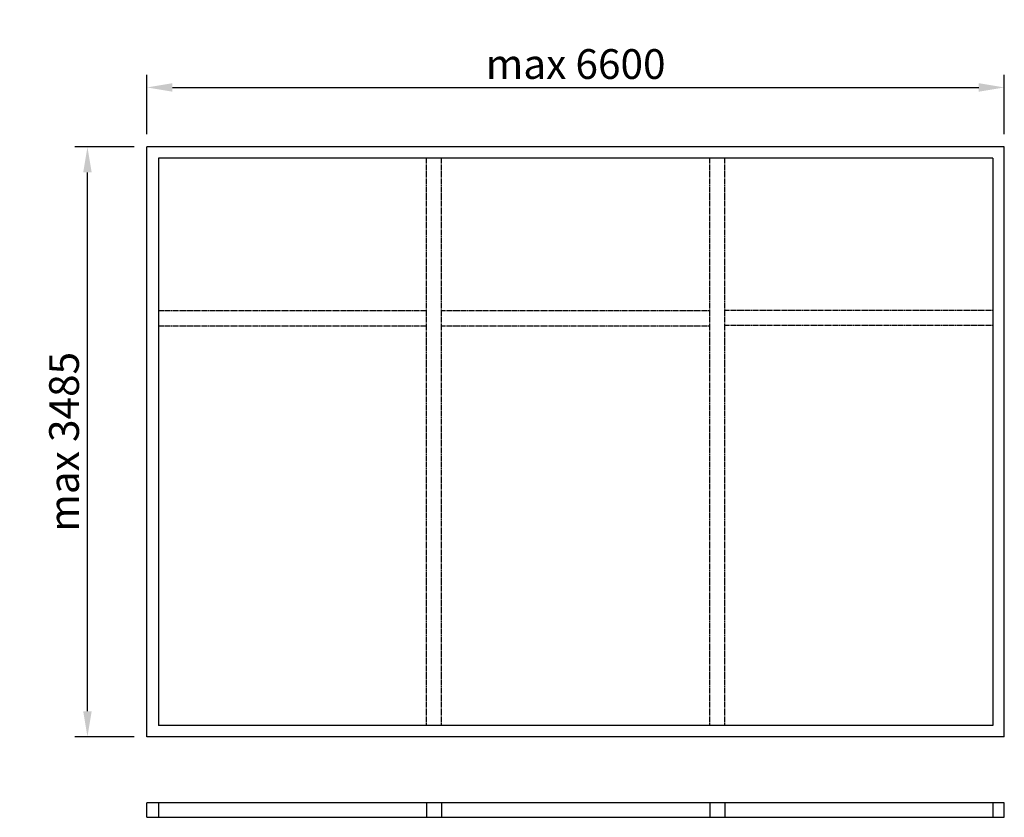
# Model space of a CAD drawing. Extents: x -749 to 5043, y 0 to 4693.
import ezdxf

# ---------------------------------------------------------------- set-up
doc = ezdxf.new("R2010")
doc.units = 0
doc.header["$LTSCALE"] = 4
doc.linetypes.add('DASHED', pattern=[0.75, 0.5, -0.25])
doc.layers.add('sapa_elevation', color=7, linetype='CONTINUOUS')
doc.layers.add('sapa_matt', color=1, linetype='CONTINUOUS')
doc.styles.add('ISO', font='isocpeur.ttf')
doc.dimstyles.new('MASKIN', dxfattribs={"dimscale": 0, "dimtxt": 3, "dimasz": 3, "dimexe": 1.5, "dimexo": 1.5, "dimgap": 1, "dimtad": 1, "dimdec": 8, "dimlfac": -1, "dimdsep": 46, "dimtxsty": 'ISO', "dimcen": -5, "dimclrd": 256, "dimclre": 256, "dimclrt": 2, "dimazin": 2, "dimtfac": 1, "dimtdec": 8, "dimtmove": 0, "dimatfit": 3, "dimfxl": 1.5, "dimtolj": 1, "dimarcsym": 0})

# ---------------------------------------------------------------- blocks, each defined once
blk = doc.blocks.new('*D0')
at = {"layer": 'sapa_matt', "lineweight": -2, "transparency": 16777216}
for p, q in [((-75, 3944), (-425, 3944)), ((-350, 624), (-350, 3794)), ((-75, 474), (-425, 474))]:
    blk.add_line(p, q, dxfattribs=at)
at = {"layer": 'sapa_matt', "transparency": 16777216}
for points in [[(-375, 3794), (-325, 3794), (-350, 3944)], [(-375, 624), (-325, 624), (-350, 474)]]:
    blk.add_solid(points, dxfattribs=at)
at = {"layer": 'sapa_matt', "color": 2, "transparency": 16777216, "insert": (-487.6, 2209), "char_height": 175, "attachment_point": 5, "rotation": 90, "style": 'ISO'}
blk.add_mtext('\\A1;max 3485', dxfattribs=at)
blk = doc.blocks.new('*D1')
at = {"layer": 'sapa_matt', "lineweight": -2, "transparency": 16777216}
for p, q in [((0, 4019), (0, 4369)), ((5043, 4019), (5043, 4369)), ((150, 4294), (4893, 4294))]:
    blk.add_line(p, q, dxfattribs=at)
at = {"layer": 'sapa_matt', "transparency": 16777216}
for points in [[(150, 4319), (150, 4269), (0, 4294)], [(4893, 4319), (4893, 4269), (5043, 4294)]]:
    blk.add_solid(points, dxfattribs=at)
at = {"layer": 'sapa_matt', "color": 2, "transparency": 16777216, "insert": (2521.5, 4431.6), "char_height": 175, "attachment_point": 5, "style": 'ISO'}
blk.add_mtext('\\A1;max 6600', dxfattribs=at)

msp = doc.modelspace()

# ---------------------------------------------------------------- linework, layer by layer
at = {"layer": 'sapa_elevation'}
for p, q in [((0, 2959), (0, 3944)), ((5043, 3944), (0, 3944)), ((5043, 2981), (5043, 3944)), ((4976, 3877), (67, 3877)), ((67, 3877), (67, 541)), ((4976, 3877), (4976, 541)), ((0, 474), (0, 2959)), ((5043, 474), (5043, 2981)), ((4976, 541), (67, 541)), ((5043, 474), (0, 474)), ((0, 0), (0, 86)), ((5043, 86), (0, 86)), ((67, 86), (67, 0)), ((1644, 86), (1644, 0)), ((1733, 86), (1733, 0)), ((3310, 86), (3310, 0)), ((3399, 86), (3399, 0)), ((4976, 86), (4976, 0)), ((5043, 0), (5043, 86)), ((0, 0), (5043, 0))]:
    msp.add_line(p, q, dxfattribs=at)
at = {"layer": 'sapa_elevation', "color": 1, "linetype": 'DASHED', "ltscale": 2.5}
for p, q in [((1644, 542.05463997), (1644, 3877)), ((1733, 542.05463997), (1733, 3877)), ((3310, 542.05463997), (3310, 3877)), ((3399, 542.05463997), (3399, 3877)), ((67, 2981), (1644, 2981)), ((1733, 2981), (3310, 2981)), ((4976, 2981), (3399, 2981)), ((67, 2892), (1644, 2892)), ((1733, 2892), (3310, 2892)), ((4976, 2893.88864113), (3399, 2893.88864113))]:
    msp.add_line(p, q, dxfattribs=at)

# ---------------------------------------------------------------- dimensions: what is measured, and where the dimension line sits
at = {"layer": 'sapa_matt'}
dim = msp.add_linear_dim(base=(5043, 4294), p1=(0, 3944), p2=(5043, 3944), text='max 6600', dimstyle='MASKIN', override={"dimscale": 50, "dimtxt": 3.5}, dxfattribs=at)
dim.commit()
dim.dimension.update_dxf_attribs({"geometry": '*D1', "text_midpoint": (2521.5, 4431.56628788)})
dim = msp.add_linear_dim(base=(-350, 3944), p1=(0, 474), p2=(0, 3944), angle=90, text='max 3485', dimstyle='MASKIN', override={"dimscale": 50, "dimtxt": 3.5}, dxfattribs=at)
dim.commit()
dim.dimension.update_dxf_attribs({"geometry": '*D0', "text_midpoint": (-487.56628788, 2209)})

doc.saveas('drawing.dxf')
